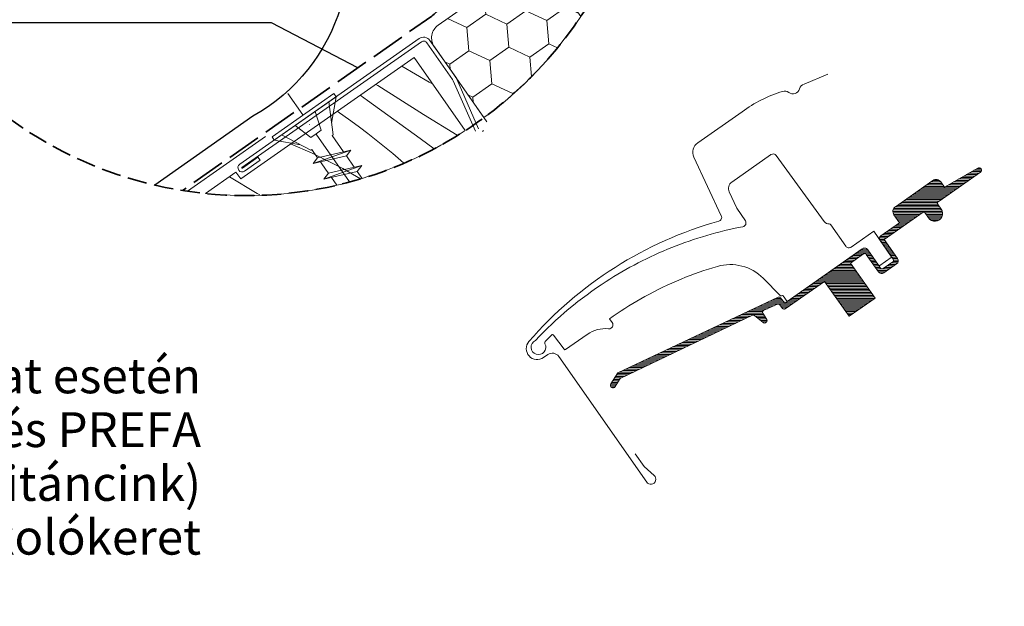
# Model space of a CAD drawing. Units: millimetres. Extents: x -2496 to 7304, y -631 to 1988.
# Drawn here: x -257 to -3, y 303 to 454 of the extents above; entities that cross this region are included whole.
import ezdxf

# ---------------------------------------------------------------- set-up
doc = ezdxf.new("R2010")
doc.units = ezdxf.units.MM
doc.header["$MEASUREMENT"] = 0
for name, pattern in [('szag', [11.319445, 8.819445, -2.5]), ('Takart vonal_01', [7, 5, -2]), ('Tengelyvonal_01', [21, 15, -3, 0, -3]), ('thk_line_type', [945, 540, -405])]:
    doc.linetypes.add(name, pattern=pattern)
for name, color, linetype, lineweight in [('0_Toll_száma__1', 7, 'Continuous', 5), ('0_Toll_száma__2', 7, 'Continuous', 13), ('0_Toll_száma__3', 7, 'Continuous', 15), ('0_Toll_száma__4', 7, 'Continuous', 20), ('0_Toll_száma__6', 7, 'Continuous', 30), ('0_Toll_száma__7', 7, 'Continuous', 35)]:
    doc.layers.add(name, color=color, linetype=linetype, lineweight=lineweight)
doc.layers.add('0_Toll_száma__21', color=7, linetype='Continuous', lineweight=5, true_color=0x3a3a3a)
doc.styles.add('ELKÉSZÜLT_STÍLUS_1', font='txt')
doc.styles.add('ELKÉSZÜLT_STÍLUS_2', font='txt')
doc.linetypes.add('Cikk-cakk', pattern='A,0,[1,GLL_EDT_VB_ÁCS GLL tetősíkablak sík hornyolt cserép héjazatú ásványi szálas hőszigetelésű vasbeton trapézfödémben1.Shx,S=0.047619,R=0,X=0,Y=-0.0015],-6,0', length=6)
doc.dimstyles.new('ELKÉSZÜLT_STÍLUS__5', dxfattribs={"dimtxt": 8, "dimasz": 6.65, "dimexe": 0.18, "dimexo": 0, "dimgap": 0.09, "dimtad": 1, "dimlfac": 0.001, "dimzin": 0, "dimdsep": 46, "dimtxsty": 'ELKÉSZÜLT_STÍLUS_2', "dimblk": 'ARROWHEAD_6', "dimblk1": 'ARROWHEAD_6', "dimblk2": 'ARROWHEAD_6', "dimcen": 0.09, "dimclrd": 7, "dimclre": 7, "dimclrt": 7, "dimadec": 0, "dimazin": 0, "dimtfac": 1, "dimtdec": 4, "dimtmove": 0, "dimatfit": 3, "dimfxl": 1, "dimtolj": 1, "dimtzin": 0, "dimarcsym": 0})
doc.dimstyles.new('ELKÉSZÜLT_STÍLUS__6', dxfattribs={"dimtxt": 11.25, "dimasz": 6.65, "dimexe": 0.18, "dimexo": 0, "dimgap": 0.09, "dimtad": 1, "dimlfac": 0.001, "dimzin": 0, "dimdsep": 46, "dimtxsty": 'ELKÉSZÜLT_STÍLUS_1', "dimblk": 'ARROWHEAD_6', "dimblk1": 'ARROWHEAD_6', "dimblk2": 'ARROWHEAD_6', "dimcen": 0.09, "dimclrd": 7, "dimclre": 7, "dimclrt": 7, "dimadec": 0, "dimazin": 0, "dimtfac": 1, "dimtdec": 4, "dimtmove": 0, "dimatfit": 3, "dimfxl": 1, "dimtolj": 1, "dimtzin": 0, "dimarcsym": 0})
doc.dimstyles.new('ELKÉSZÜLT_STÍLUS__9', dxfattribs={"dimtxt": 0.18, "dimasz": 14.592, "dimexe": 0.18, "dimexo": 0.0625, "dimgap": 0.09, "dimtad": 0, "dimtih": 1, "dimtoh": 1, "dimdec": 4, "dimzin": 0, "dimdsep": 46, "dimcen": 0.09, "dimadec": 0, "dimazin": 0, "dimtfac": 1, "dimtdec": 4, "dimtmove": 0, "dimatfit": 3, "dimldrblk": 'ARROWHEAD_5', "dimfxl": 1, "dimtolj": 1, "dimtzin": 0, "dimarcsym": 0})

# ---------------------------------------------------------------- blocks, each defined once
blk = doc.blocks.new('*D189')
at = {"layer": '0_Toll_száma__1', "linetype": 'Continuous'}
for p, q in [((65.08, 150.57), (441.93, 414.36)), ((68.84, 145.2), (61.32, 155.95)), ((-148.72, 0.92), (65.08, 150.57)), ((-144.95, -4.46), (-152.48, 6.29)), ((-153.02, -2.09), (-148.72, 0.92))]:
    blk.add_line(p, q, dxfattribs=at)
at = {"layer": '0_Toll_száma__7', "linetype": 'Continuous'}
for p, q in [((65.94, 155.45), (64.22, 145.7)), ((-147.86, 5.79), (-149.58, -3.96))]:
    blk.add_line(p, q, dxfattribs=at)
at = {"layer": '0_Toll_száma__1', "insert": (-51.17, 70.95), "char_height": 8, "attachment_point": 7, "rotation": 34.9917, "style": 'ELKÉSZÜLT_STÍLUS_2'}
blk.add_mtext('\\A1;{\\fVerdana|b1|i0|c238|p38;26\\fVerdana|b1|i0|c238|p38;\\A1{\\H.66x;\\S1^  ;}}', dxfattribs=at)
blk = doc.blocks.new('ARROWHEAD_6')
at = {"color": 0, "linetype": 'Continuous', "lineweight": 0}
for p, q in [((-0.5, -0.5), (0.5, 0.5)), ((0, 0), (-1, 0))]:
    blk.add_line(p, q, dxfattribs=at)
blk = doc.blocks.new('ARROWHEAD_5')
at = {"color": 0, "linetype": 'Continuous', "lineweight": 0}
blk.add_line((0, 0), (-1, 0), dxfattribs=at)
blk.add_solid([(-1, 0.2679), (0, 0), (-1, -0.2679), (-1, 0.2679)], dxfattribs=at)
blk = doc.blocks.new('*X199')
at = {"layer": '0_Toll_száma__21', "linetype": 'Continuous'}
for p, q in [((-151.86, 438.09), (-158.93, 442.21)), ((-165.14, 437.16), (-165.66, 437.5)), ((-153.32, 429.73), (-165.14, 437.16)), ((-151, 437.6), (-151.86, 438.09)), ((-167.73, 433.34), (-169.63, 434.72)), ((-160.97, 428.42), (-167.73, 433.34)), ((-175.57, 430.57), (-172.08, 428.13)), ((-144.63, 424.36), (-153.32, 429.73)), ((-169.87, 426.49), (-172.08, 428.13)), ((-154.21, 423.51), (-160.97, 428.42)), ((-167.68, 424.83), (-169.87, 426.49)), ((-165.52, 423.13), (-167.68, 424.83)), ((-182.04, 419.76), (-187.63, 422.13)), ((-163.37, 421.41), (-165.52, 423.13)), ((-150.58, 420.89), (-154.21, 423.51)), ((-174.11, 415.77), (-182.04, 419.76)), ((-161.25, 419.66), (-163.37, 421.41)), ((-159.15, 417.89), (-161.25, 419.66)), ((-158.38, 417.21), (-159.15, 417.89)), ((-169.58, 413.11), (-174.11, 415.77)), ((-196.23, 409.38), (-203.41, 413.68)), ((-195.57, 408.99), (-196.23, 409.38))]:
    blk.add_line(p, q, dxfattribs=at)
blk = doc.blocks.new('Kitöltés_32_5', base_point=(0, 0))
at = {"layer": '0_Toll_száma__21', "color": 7, "linetype": 'Continuous', "lineweight": 20}
for p, q in [((-155.77, 444.42), (-200.49, 413.13)), ((-142.57, 425.56), (-155.77, 444.42)), ((-201.7, 414.87), (-209.59, 409.35)), ((-200.49, 413.13), (-201.7, 414.87))]:
    blk.add_line(p, q, dxfattribs=at)
for start, end in [(286.7693, 302.9945), (264.1926, 283.0412), (283.0412, 284.9163), (284.9163, 286.7693)]:
    blk.add_arc((-199.09, 512.61), 103.79, start, end, dxfattribs=at)
at = {"layer": '0_Toll_száma__21', "linetype": 'Continuous'}
blk.add_blockref('*X199', (0, 0), dxfattribs=at)
blk = doc.blocks.new('*D205')
at = {"layer": '0_Toll_száma__2', "linetype": 'Continuous'}
for p, q in [((354.71, 486.66), (26.22, 256.79)), ((22.46, 262.16), (29.99, 251.41)), ((26.22, 256.79), (2.4, 240.12)), ((2.4, 240.12), (-14.59, 228.23))]:
    blk.add_line(p, q, dxfattribs=at)
at = {"layer": '0_Toll_száma__7', "linetype": 'Continuous'}
for p, q in [((25.36, 251.91), (27.08, 261.66)), ((1.54, 235.24), (3.26, 244.99))]:
    blk.add_line(p, q, dxfattribs=at)
at = {"layer": '0_Toll_száma__1', "insert": (9.02, 247.49), "char_height": 11.25, "attachment_point": 7, "rotation": 34.9833, "style": 'ELKÉSZÜLT_STÍLUS_1'}
blk.add_mtext('\\A1;{\\fVerdana|b0|i0|c238|p38;3}', dxfattribs=at)

msp = doc.modelspace()

# ---------------------------------------------------------------- hatches: boundary and pattern name
at = {"layer": '0_Toll_száma__1', "linetype": 'Continuous'}
h = msp.add_hatch(dxfattribs=at)
h.set_pattern_fill('HONEY_0005', color=256, style=0, pattern_type=2)
h.set_pattern_definition([(215, (3602.9275, -12531.4415), (10.3368354, 0.904356), [5.9907714, -11.981543]), (95, (3602.9275, -12531.4415), (4.3852224, 9.40414), [5.9907714, -11.981543]), (155, (3602.9275, -12531.4415), (-5.951613, 8.499784), [0, -11.9815428, 5.9907714, 0, 0, 0])])
h.paths.add_polyline_path([(-149.53, 452.746, 0.4142136), (-150.512, 447.175), (-137.722, 428.91, 0.0876066), (-112.77, 454.988), (-121.514, 467.48, 0.4142136), (-127.085, 468.462)])
at = {"layer": '0_Toll_száma__21', "linetype": 'Continuous'}
h = msp.add_hatch(dxfattribs=at)
h.set_pattern_fill('hajópadló_0005', color=256, style=0, pattern_type=2)
h.set_pattern_definition([(0, (-57.23045, 387.62906), (0, 0.38), [])])
h.paths.add_polyline_path([(-20.292, 407.378), (-9.655, 414.826, 0.9565027), (-10.352, 415.922), (-18.926, 410.991), (-19.863, 412.33, 0.4142136), (-21.952, 412.698), (-31.592, 405.949, 0.4142136), (-31.96, 403.86), (-30.531, 401.819), (-35.327, 398.46, 0.4176618), (-35.494, 397.224), (-32.12, 392.405, -0.4114325), (-32.244, 391.707), (-34.702, 389.987, -0.4142117), (-35.398, 390.109), (-38.725, 394.86, 0.4139838), (-40.117, 395.106), (-60.105, 381.111), (-61.218, 382.486, 0.3379914), (-61.808, 382.629), (-103.209, 363.082), (-104.989, 360.237, 0.9866033), (-103.887, 359.547), (-102.584, 361.631), (-68.417, 377.981, -0.2853334), (-67.895, 377.906), (-65.696, 376.061, 0.339454), (-65.088, 376.034), (-64.91, 376.159, 0.3939093), (-64.768, 376.826), (-65.786, 378.52, -0.4520449), (-65.558, 379.236), (-61.972, 380.81, -0.3575614), (-61.361, 380.639), (-60.711, 379.71, 0.4142136), (-60.014, 379.587), (-49.857, 386.699), (-43.548, 377.689), (-36.831, 382.392), (-43.14, 391.403), (-39.781, 393.754, -0.4142125), (-39.085, 393.632), (-35.93, 389.126, 0.4142144), (-34.538, 388.881), (-31.261, 391.175, 0.413799), (-31.015, 392.567), (-34.457, 397.483), (-24.422, 404.509, -0.4817796), (-24.004, 404.435), (-23.029, 403.043, 1), (-19.753, 405.337), (-20.722, 406.721, -0.4931454), (-20.579, 407.175)])

# ---------------------------------------------------------------- linework, layer by layer
at = {"layer": '0_Toll_száma__1', "linetype": 'Continuous'}
for p, q in [((-153.871, 448.486), (-200.153, 416.079)), ((-145.823, 438.736), (-152.478, 448.24)), ((-139.922, 425.383), (-145.63, 438.392)), ((-139.121, 426.046), (-144.714, 438.794)), ((-138.141, 425.324), (-137.813, 425.553)), ((-200.039, 415.915), (-196.025, 418.725)), ((-199.465, 415.096), (-195.451, 417.906)), ((-195.451, 417.906), (-196.025, 418.725))]:
    msp.add_line(p, q, dxfattribs=at)
at = {"layer": '0_Toll_száma__1', "linetype": 'Continuous', "flags": 128}
for points in [[(-136.966, 427.83), (-150.512, 447.175, -0.4142136), (-149.53, 452.746), (-127.085, 468.462, -0.4142136), (-121.514, 467.48), (-112.769, 454.99)], [(-144.714, 438.794, 0.0493912), (-145.004, 439.309), (-151.659, 448.814, 0.4142136), (-154.445, 449.305), (-200.727, 416.898, 1), (-199.465, 415.096)]]:
    msp.add_lwpolyline(points, format="xyb", dxfattribs=at)
msp.add_lwpolyline([(-191.845, 423.122), (-192.404, 423.921), (-176.417, 435.108), (-175.858, 434.309)], close=True, dxfattribs=at)
at = {"layer": '0_Toll_száma__1', "linetype": 'thk_line_type', "flags": 128}
for points in [[(-177.774, 432.968), (-176.662, 424.504)], [(-175.858, 434.309), (-177.058, 427.516)], [(-181.254, 430.533), (-179.717, 425.655)], [(-186.449, 426.898), (-182.392, 423.783)], [(-189.929, 424.463), (-182.358, 420.519)], [(-182.392, 423.783), (-181.055, 424.719)], [(-179.717, 425.655), (-181.055, 424.719)], [(-176.662, 424.504), (-176.912, 424.329)], [(-176.912, 424.329), (-173.968, 420.122)], [(-191.845, 423.122), (-185.051, 421.922)], [(-182.358, 420.519), (-182.108, 420.694)], [(-180.63, 418.582), (-182.108, 420.694)], [(-181.798, 417.061), (-172.046, 420.566)], [(-172.046, 420.566), (-173.214, 419.045), (-181.798, 417.061)], [(-181.798, 417.061), (-180.63, 418.582), (-172.046, 420.566)], [(-178.41, 415.409), (-179.876, 417.505)], [(-173.214, 419.045), (-171.171, 416.125)], [(-179.001, 413.064), (-177.833, 414.585), (-169.249, 416.569)], [(-169.249, 416.569), (-170.417, 415.048), (-179.001, 413.064)], [(-179.001, 413.064), (-169.249, 416.569)], [(-177.833, 414.585), (-178.41, 415.409)], [(-170.417, 415.048), (-169.148, 413.235)], [(-175.673, 411.498), (-177.08, 413.508)]]:
    msp.add_lwpolyline(points, dxfattribs=at)
at = {"layer": '0_Toll_száma__1', "linetype": 'Continuous', "flags": 128}
msp.add_lwpolyline([(-20.292, 407.378), (-20.579, 407.175, 0.4931454), (-20.722, 406.721), (-19.753, 405.337, -1), (-23.029, 403.043), (-24.004, 404.435, 0.4817796), (-24.422, 404.509), (-34.457, 397.483), (-31.015, 392.567, -0.413799), (-31.261, 391.175), (-34.538, 388.881, -0.4142144), (-35.93, 389.126), (-39.085, 393.632, 0.4142125), (-39.781, 393.754), (-43.14, 391.403), (-36.831, 382.392), (-43.548, 377.689), (-49.857, 386.699), (-60.014, 379.587, -0.4142136), (-60.711, 379.71), (-61.361, 380.639, 0.3575614), (-61.972, 380.81), (-65.558, 379.236, 0.4520449), (-65.786, 378.52), (-64.768, 376.826, -0.3939093), (-64.91, 376.159), (-65.088, 376.034, -0.339454), (-65.696, 376.061), (-67.895, 377.906, 0.2853334), (-68.417, 377.981), (-102.584, 361.631), (-103.887, 359.547, -0.9866033), (-104.989, 360.237), (-103.209, 363.082), (-61.808, 382.629, -0.3379914), (-61.218, 382.486), (-60.105, 381.111), (-40.117, 395.106, -0.4139838), (-38.725, 394.86), (-35.398, 390.109, 0.4142117), (-34.702, 389.987), (-32.244, 391.707, 0.4114325), (-32.12, 392.405), (-35.494, 397.224, -0.4176618), (-35.327, 398.46), (-30.531, 401.819), (-31.96, 403.86, -0.4142136), (-31.592, 405.949), (-21.952, 412.698, -0.4142136), (-19.863, 412.33), (-18.926, 410.991), (-10.352, 415.922, -0.9565027), (-9.655, 414.826)], format="xyb", close=True, dxfattribs=at)
at = {"layer": '0_Toll_száma__1', "linetype": 'Continuous'}
for centre, radius, start, end in [((-153.298, 447.667), 1, 35, 125), ((-147.462, 437.589), 2, 23.68956, 35), ((-200.096, 415.997), 0.1, 125, 305)]:
    msp.add_arc(centre, radius, start, end, dxfattribs=at)
at = {"layer": '0_Toll_száma__2', "linetype": 'Cikk-cakk', "flags": 128}
msp.add_lwpolyline([(-194.051, 424.016), (-214.177, 409.923)], dxfattribs=at)
at = {"layer": '0_Toll_száma__2', "linetype": 'Continuous', "flags": 128}
msp.add_lwpolyline([(-77.452, 390.563, 0.0275526), (-86.867, 387.283, 0.0285946), (-96.197, 382.805, 0.0265619), (-104.354, 377.717), (-105.337, 377.028), (-104.648, 376.045, -0.6387438), (-105.56, 374.476, 0.1794212), (-111.071, 373.013), (-116.659, 369.101, -0.4059733), (-117.072, 369.169), (-118.433, 371.008), (-119.795, 372.848, 0.4623754), (-120.246, 372.884), (-121.907, 371.219, 0.3314857), (-121.986, 370.626, -2.5435471), (-124.45, 371.455, -0.0601222), (-106.226, 386.642, -0.0483465), (-89.266, 395.429, -0.0481833), (-70.935, 400.795, 0.5385516), (-70.293, 402.337), (-72.46, 405.549), (-74.452, 409.821, -0.3639699), (-73.786, 412.305), (-63.775, 419.315), (-63.686, 419.377, -0.409113), (-62.303, 419.146), (-49.923, 402.106, 0.2514172), (-48.646, 401.489, -0.2560615), (-48.215, 401.277), (-44.372, 395.789, 0.4142136), (-42.979, 395.544), (-37.17, 399.612), (-32.633, 393.138, -0.4065678), (-32.685, 392.864), (-35.63, 390.801, -0.4140247), (-35.909, 390.85), (-38.719, 394.864, 0.4142133), (-40.112, 395.11), (-59.526, 381.516), (-60.558, 382.99, 0.4142119), (-60.837, 383.04), (-60.93, 382.975, -0.3639425), (-61.186, 382.997), (-65.692, 387.503, 0.2730207), (-77.502, 390.548)], format="xyb", dxfattribs=at)
msp.add_lwpolyline([(-20.292, 407.378), (-9.655, 414.826, 0.9565027), (-10.352, 415.922), (-18.926, 410.991), (-19.863, 412.33, 0.4142136), (-21.952, 412.698), (-31.592, 405.949, 0.4142136), (-31.96, 403.86), (-30.531, 401.819), (-35.327, 398.46, 0.4176618), (-35.494, 397.224), (-32.12, 392.405, -0.4114325), (-32.244, 391.707), (-34.702, 389.987, -0.4142117), (-35.398, 390.109), (-38.725, 394.86, 0.4139838), (-40.117, 395.106), (-60.105, 381.111), (-61.218, 382.486, 0.3379914), (-61.808, 382.629), (-103.209, 363.082), (-104.989, 360.237, 0.9866033), (-103.887, 359.547), (-102.584, 361.631), (-68.417, 377.981, -0.2853334), (-67.895, 377.906), (-65.696, 376.061, 0.339454), (-65.088, 376.034), (-64.91, 376.159, 0.3939093), (-64.768, 376.826), (-65.786, 378.52, -0.4520449), (-65.558, 379.236), (-61.972, 380.81, -0.3575614), (-61.361, 380.639), (-60.711, 379.71, 0.4142136), (-60.014, 379.587), (-49.857, 386.699), (-43.548, 377.689), (-36.831, 382.392), (-43.14, 391.403), (-39.781, 393.754, -0.4142125), (-39.085, 393.632), (-35.93, 389.126, 0.4142144), (-34.538, 388.881), (-31.261, 391.175, 0.413799), (-31.015, 392.567), (-34.457, 397.483), (-24.422, 404.509, -0.4817796), (-24.004, 404.435), (-23.029, 403.043, 1), (-19.753, 405.337), (-20.722, 406.721, -0.4931454), (-20.579, 407.175)], format="xyb", close=True, dxfattribs=at)
at = {"layer": '0_Toll_száma__3', "linetype": 'Tengelyvonal_01'}
msp.add_line((-172.377, 412.318), (-188.364, 435.164), dxfattribs=at)
at = {"layer": '0_Toll_száma__3', "linetype": 'Continuous', "flags": 128}
msp.add_lwpolyline([(-149.53, 452.746, 0.4142136), (-150.512, 447.175), (-137.722, 428.91, 0.0876066), (-112.77, 454.988), (-121.514, 467.48, 0.4142136), (-127.085, 468.462)], format="xyb", close=True, dxfattribs=at)
msp.add_lwpolyline([(-49.053, 440.122), (-55.139, 437.567, 0.244922), (-56.312, 436.349, -0.5212121), (-59.109, 435.41, 0.2361884), (-60.721, 435.692, 0.0804262), (-71.139, 430.43), (-82.547, 422.442, 0.3639702), (-83.546, 418.716), (-76.494, 403.595, -0.4630944), (-77.132, 402.209, 0.1470426), (-126.117, 371.2, 0.8842155), (-122.357, 367.029), (-121.234, 367.815, -0.4142136), (-118.448, 367.324), (-95.751, 334.909, 1.1238636), (-93.823, 336.626), (-96.433, 338.948), (-98.728, 342.225)], format="xyb", dxfattribs=at)
at = {"layer": '0_Toll_száma__4', "linetype": 'Continuous', "flags": 128}
msp.add_lwpolyline([(-214.177, 409.923), (-194.051, 424.016)], dxfattribs=at)
at = {"layer": '0_Toll_száma__6', "linetype": 'Continuous', "flags": 128}
msp.add_lwpolyline([(-177.607, 493.22, -0.3988272), (-197.341, 429.266)], format="xyb", dxfattribs=at)
msp.add_lwpolyline([(-197.341, 429.266), (-222.666, 411.534)], dxfattribs=at)
at = {"layer": '0_Toll_száma__7', "linetype": 'szag', "flags": 128}
msp.add_lwpolyline([(-189.503, 522.419), (-149.861, 465.804, -0.4142989), (-151.185, 455.11), (-215.474, 410.122)], format="xyb", dxfattribs=at)
at = {"layer": '0_Toll_száma__7', "linetype": 'Takart vonal_01'}
msp.add_circle((-199.093, 512.607), 103.786, dxfattribs=at)

# ---------------------------------------------------------------- block references
at = {"layer": '0_Toll_száma__21', "linetype": 'Continuous'}
msp.add_blockref('Kitöltés_32_5', (0, 0), dxfattribs=at)

# ---------------------------------------------------------------- texts
at = {"layer": '0_Toll_száma__1', "linetype": 'Continuous', "insert": (-210.702, 366.827), "char_height": 9, "attachment_point": 3, "line_spacing_factor": 0.924234, "style": 'ELKÉSZÜLT_STÍLUS_1'}
msp.add_mtext('\\A1;{\\fVerdana|b0|i0|c238|p38;korcolt aluminium lemez hélyazat esetén     \\P\\fVerdana|b1|i0|c238|p38;VELUX ZWC\\fVerdana|b0|i0|c238|p38; csomag és PREFA\\P\\fVerdana|b0|i0|c238|p38;burkolókeret, egyéb (réz, titáncink)\\P\\fVerdana|b0|i0|c238|p38;esetben \\fVerdana|b1|i0|c238|p38;VELUX EDE\\fVerdana|b0|i0|c238|p38; vagy \\fVerdana|b1|i0|c238|p38;EKE\\fVerdana|b0|i0|c238|p38; burkolókeret      }', dxfattribs=at)

# ---------------------------------------------------------------- dimensions: what is measured, and where the dimension line sits
at = {"linetype": 'Continuous'}
dim = msp.add_linear_dim(base=(2.403, 240.118), p1=(26.955, 255.742), p2=(10.718, 228.236), angle=214.98331, text='3', dimstyle='ELKÉSZÜLT_STÍLUS__6', dxfattribs=at)
dim.commit()
dim.dimension.update_dxf_attribs({"geometry": '*D205', "text_midpoint": (9.293, 254.551), "dimtype": 160, "text_rotation": 34.98331})
dim = msp.add_linear_dim(base=(65.081, 150.573), p1=(-82.939, -93.052), p2=(65.081, 150.573), angle=34.99165, dimstyle='ELKÉSZÜLT_STÍLUS__5', dxfattribs=at)
dim.commit()
dim.dimension.update_dxf_attribs({"geometry": '*D189', "text_midpoint": (-42.022, 82.438), "dimtype": 160, "text_rotation": 34.99165})

# ---------------------------------------------------------------- leaders
at = {"layer": '0_Toll_száma__1', "linetype": 'Continuous', "annotation_type": 0, "has_hookline": 1, "hookline_direction": 1, "text_width": 75.84}
msp.add_leader([(-170.224, 441.787), (-192.523, 453.348), (-312.123, 453.348)], dimstyle='ELKÉSZÜLT_STÍLUS__9', dxfattribs=at)

doc.saveas('drawing.dxf')
